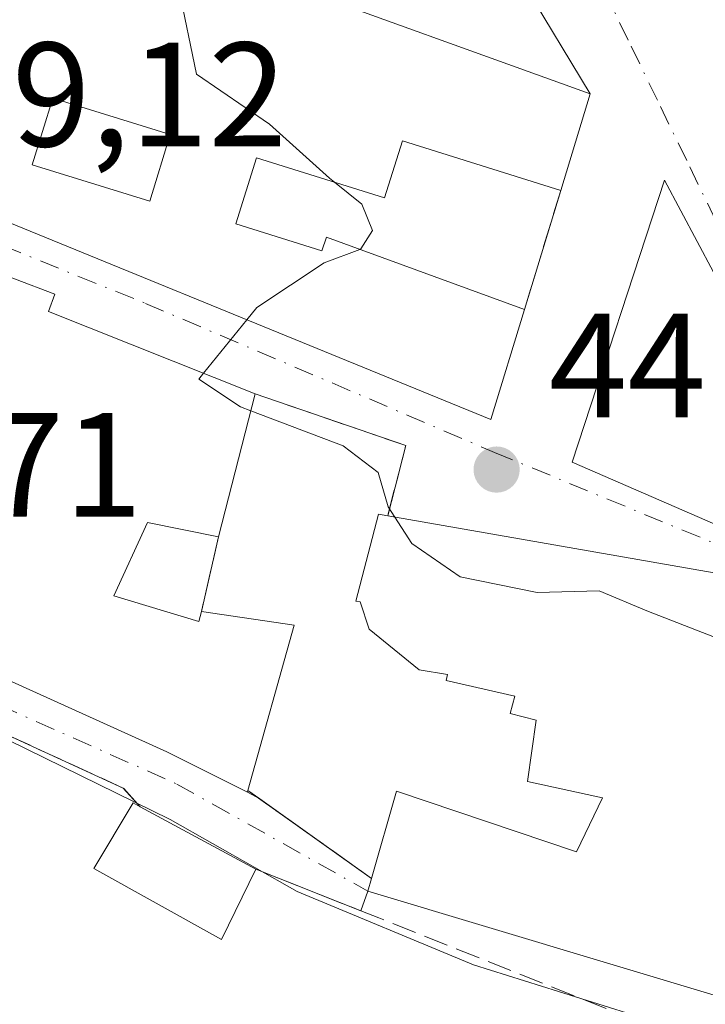
# Model space of a CAD drawing. Units: metres. Extents: x 597247 to 600716, y 4726802 to 4729164.
# Drawn here: x 600627 to 600673, y 4726949 to 4727015 of the extents above; entities that cross this region are included whole.
import ezdxf

# ---------------------------------------------------------------- set-up
doc = ezdxf.new("R2010")
doc.units = ezdxf.units.M
doc.header["$MEASUREMENT"] = 0
doc.linetypes.add('DGN Style 3', pattern=[2.307223458686699, 1.648016756204785, -0.6592067024819142])
doc.linetypes.add('DGN Style 4', pattern=[2.6384748266838614, 1.318413404963828, -0.6592067024819142, 0.001648016756204785, -0.6592067024819142])
for name, color, linetype, lineweight in [('Agrupación de edificios CxS', 7, 'Continuous', 0), ('Carretera de calzada única Cxs', 7, 'Continuous', 13), ('Curva de nivel normal', 30, 'Continuous', 0), ('Edificación Cxs', 1, 'Continuous', 13), ('Muro lineal', 1, 'DGN Style 3', 13), ('Núcleo urbano CxS', 7, 'Continuous', 0), ('Punto de cota en terreno', 7, 'Continuous', 0), ('Rótulo de punto de cota en terreno', 7, 'Continuous', 0), ('Vía urbana Cxs', 4, 'Continuous', 0), ('Vía urbana eje', 4, 'DGN Style 4', 0)]:
    doc.layers.add(name, color=color, linetype=linetype, lineweight=lineweight)
doc.styles.add('Style-Arial', font='txt')

# ---------------------------------------------------------------- blocks, each defined once
blk = doc.blocks.new('5PATER')
at = {"layer": 'Núcleo urbano CxS', "linetype": 'Continuous', "lineweight": 0}
h = blk.add_hatch(color=51, dxfattribs=at)
edge = h.paths.add_edge_path()
edge.add_ellipse((0, 0), major_axis=(-0.1095731443231308, -0.1110710700762829), ratio=0.9994222409660322, start_angle=0, end_angle=360)
blk = doc.blocks.new('*U30')
at = {"layer": 'Vía urbana Cxs', "color": 4, "linetype": 'Continuous', "lineweight": 0}
blk.add_polyline3d([(600672.7801999999, 4726945.8101, 447.3779000000068), (600674.0601000005, 4726949.1801, 444.5393999999943), (600679.5171999997, 4726971.178400001, 444.7648000000045), (600680.8101000005, 4726976.390100001, 442.311400000006), (600680.8501000004, 4726976.5601, 442.2353000000003), (600651.3501000004, 4726981.710100001, 443.2937999999995), (600652.5701000001, 4726986.460100001, 442.6567000000068), (600642.4201999997, 4726989.940099999, 442.6564999999973), (600628.4600999998, 4726995.5101, 442.7048000000068), (600628.8901000004, 4726996.6801, 442.3221999999951), (600615.2701000003, 4727001.860099999, 442.477899999998), (600615.0614, 4727001.308700001, 442.6515000000073), (600614.2720999997, 4727001.779899999, 441.8372999999993), (600614.8000999996, 4727003.020099999, 441.8604999999953), (600615.2351000002, 4727004.067299999, 442.375), (600615.9495000001, 4727005.787599999, 443.4423999999999), (600616.4901000002, 4727005.3101, 443.8527999999933), (600658.3101000005, 4726988.220100001, 444.7353000000003), (600660.5800999999, 4726995.6501, 443.7948999999935), (600663.0301000001, 4727003.670100001, 444.6104999999953), (600665.0201000003, 4727010.200099999, 443.2070999999996), (600660.5883, 4727017.542199999, 442.0350000000035)], dxfattribs=at)
blk.add_polyline3d([(600670.0169000002, 4727004.379100001, 440.7666000000027), (600663.7992000004, 4726985.329100001, 446.6784999999945), (600678.7482000003, 4726978.846799999, 443.2155000000057), (600680.8647999996, 4726979.640500001, 441.9615999999951), (600673.3241999998, 4726998.161400001, 440.9891000000061)], close=True, dxfattribs=at)
blk = doc.blocks.new('*U31')
at = {"layer": 'Edificación Cxs', "color": 1, "linetype": 'Continuous', "lineweight": 13, "elevation": 448.5317000000069, "flags": 128}
blk.add_lwpolyline([(600631.2200999996, 4727021.390100001), (600637.6300999997, 4727018.950099999), (600640.6801000005, 4727024.7501), (600644.8800999997, 4727022.710100001), (600643.0500999996, 4727018.130100001), (600665.0201000003, 4727010.200099999), (600663.0301000001, 4727003.670100001), (600652.3400999998, 4727007.030099999), (600651.1300999997, 4727003.170100001), (600642.5000999998, 4727005.880100001), (600641.1001000004, 4727001.420100001), (600646.9101, 4726999.600099999), (600647.2200999996, 4727000.520099999), (600660.5800999999, 4726995.6501), (600658.3101000005, 4726988.220100001), (600616.4901000002, 4727005.3101), (600621.0701000001, 4727014.770099999), (600625.0401, 4727022.710100001), (600627.7901, 4727026.6801), (600632.7401000002, 4727024.7501)], close=True, dxfattribs=at)
at = {"layer": 'Edificación Cxs', "color": 1, "linetype": 'Continuous', "lineweight": 13}
blk.add_3dface([(600627.3601000002, 4727005.4001, 448.5317000000068), (600635.3000999996, 4727002.960100001, 448.5317000000068), (600636.6801000005, 4727007.460100001, 448.5317000000068), (600628.7500999998, 4727009.9001, 448.5317000000068)], dxfattribs=at)

msp = doc.modelspace()

# ---------------------------------------------------------------- linework, layer by layer
at = {"layer": 'Agrupación de edificios CxS', "color": 7, "linetype": 'Continuous', "lineweight": 0, "extrusion": (-0.02358230464541093, -0.09166670032186681, 0.9955104675289519), "elevation": -447031.4336181112, "flags": 128}
msp.add_lwpolyline([(-596022.249524442, 4706382.014426134), (-596022.249524442, 4706392.013209706)], dxfattribs=at)
at = {"layer": 'Agrupación de edificios CxS', "color": 7, "linetype": 'Continuous', "lineweight": 0, "extrusion": (0.04189204931096763, 0.1222421332989918, 0.991615811214726), "elevation": 603438.4214261225, "flags": 128}
msp.add_lwpolyline([(964235.107158925, -4627236.555034108), (964224.3771590348, -4627236.553486373), (964223.9913718363, -4627231.623175566)], dxfattribs=at)
at = {"layer": 'Agrupación de edificios CxS', "color": 7, "linetype": 'Continuous', "lineweight": 0, "extrusion": (0.100407695506603, 0.3867362544945144, 0.9167078946658022), "elevation": 1888811.590420736, "flags": 128}
msp.add_lwpolyline([(606499.3219639658, -4332399.759585422), (606469.4744383823, -4332402.408762427), (606469.4704343135, -4332402.218301992)], dxfattribs=at)
at = {"layer": 'Agrupación de edificios CxS', "color": 7, "linetype": 'Continuous', "lineweight": 0, "extrusion": (0.03496970443687656, 0.1516358735706262, 0.9878176358104115), "elevation": 738220.3173617802, "flags": 128}
msp.add_lwpolyline([(476959.7872375775, -4683225.647832527), (476959.7872375776, -4683230.873518534)], dxfattribs=at)
at = {"layer": 'Agrupación de edificios CxS', "color": 7, "linetype": 'Continuous', "lineweight": 0, "extrusion": (0.2696037124044248, -0.08415509719111504, 0.9592871091985476), "elevation": -235440.1114490278, "flags": 128}
msp.add_lwpolyline([(4691219.538169001, 801235.929633524), (4691231.108371383, 801236.2982168791), (4691230.143391594, 801242.8095020828)], dxfattribs=at)
at = {"layer": 'Agrupación de edificios CxS', "color": 7, "linetype": 'Continuous', "lineweight": 0, "extrusion": (0.1138424120314444, -0.08094352207030421, 0.9901959661893787), "elevation": -313802.2628057348, "flags": 128}
msp.add_lwpolyline([(4200495.550759977, 2227624.89507242), (4200495.550759978, 2227625.885156003)], dxfattribs=at)
at = {"layer": 'Agrupación de edificios CxS', "color": 7, "linetype": 'Continuous', "lineweight": 0, "extrusion": (-0.2691178631440724, 0.1913516868503105, 0.9439068320953659), "elevation": 743284.3205258633, "flags": 128}
msp.add_lwpolyline([(-4200466.78098148, -2123325.932779424), (-4200466.78098148, -2123335.735576045)], dxfattribs=at)
at = {"layer": 'Agrupación de edificios CxS', "color": 7, "linetype": 'Continuous', "lineweight": 0, "extrusion": (-0.1203006934982197, -0.4090223578939471, 0.9045598122217918), "elevation": -2005288.508837236, "flags": 128}
msp.add_lwpolyline([(-757545.0128761731, 4255565.883563763), (-757545.0128761732, 4255566.8630482)], dxfattribs=at)
at = {"layer": 'Agrupación de edificios CxS', "color": 7, "linetype": 'Continuous', "lineweight": 0, "extrusion": (-0.04868685225450583, 0.01461617768413829, 0.9987071431443021), "elevation": 40288.96457721962, "flags": 128}
msp.add_lwpolyline([(-4700049.184836557, -782797.8888518126), (-4700049.184836557, -782823.031732309)], dxfattribs=at)
at = {"layer": 'Agrupación de edificios CxS', "color": 7, "linetype": 'Continuous', "lineweight": 0}
msp.add_polyline3d([(600680.8101000005, 4726976.390100001, 442.311400000006), (600674.0601000005, 4726949.1801, 444.5393999999943), (600650.0100999996, 4726956.4001, 443.2612999999984), (600650.2600999996, 4726957.2501, 443.678899999999), (600641.9200999998, 4726963.1801, 440.5801999999967), (600645.0301000001, 4726974.3301, 440.6842999999935), (600638.7801000001, 4726975.270099999, 442.5233000000007), (600639.9401000004, 4726980.300100001, 441.7100999999967), (600642.4200999998, 4726989.940099999, 442.6564999999973), (600652.5701000001, 4726986.460100001, 442.6567000000068), (600651.3501000004, 4726981.710100001, 443.2937999999995), (600680.8501000004, 4726976.5601, 442.2353000000003)], close=True, dxfattribs=at)
at = {"layer": 'Carretera de calzada única Cxs', "color": 7, "linetype": 'Continuous', "lineweight": 13, "extrusion": (0.792104167450349, -0.3850531505389981, 0.4736085505644732), "elevation": -1344188.056383037, "flags": 128}
msp.add_lwpolyline([(4513926.693286413, 723326.7140625673), (4513908.588407559, 723331.3370171436), (4513898.046431376, 723330.0262943902)], dxfattribs=at)
at = {"layer": 'Curva de nivel normal', "color": 30, "linetype": 'Continuous', "lineweight": 0, "elevation": 440, "flags": 128}
for points in [[(600637.6182000004, 4727018.954600001), (600637.25, 4727017.300100001), (600638.4600000001, 4727011.530099999), (600643.3700000001, 4727008.1501), (600647.4199999999, 4727004.5001), (600647.7544, 4727004.2301)], [(600647.7544, 4727004.2301), (600649.5999999996, 4727002.7401), (600650.3300000001, 4727000.9801), (600649.5499999998, 4726999.7301), (600649.4705999997, 4726999.6997)], [(600649.4705999997, 4726999.6997), (600647.0700000003, 4726998.780099999), (600642.5199999996, 4726995.780099999), (600641.8475000003, 4726994.9476)], [(600641.8475000003, 4726994.9476), (600638.9277999997, 4726991.333500001)], [(600638.9277999997, 4726991.333500001), (600638.6100000005, 4726990.940099999), (600641.4100000003, 4726989.0701), (600642.1262999997, 4726988.7983)], [(600642.1262999997, 4726988.7983), (600648.3399999999, 4726986.440099999), (600650.7100000001, 4726984.640100001), (600651.3799999999, 4726982.3301), (600651.8333999999, 4726981.625700001)], [(600651.8333999999, 4726981.625700001), (600652.9699999997, 4726979.860099999), (600656.2400000002, 4726977.600099999), (600661.4400000004, 4726976.540100001), (600665.6299999999, 4726976.6501), (600668.8300000001, 4726975.300100001), (600673.3899999997, 4726973.520099999), (600675.7000000002, 4726973.2601), (600677.0800000001, 4726974.870100001), (600677.8899999997, 4726976.8201), (600677.9166000001, 4726977.0722)]]:
    msp.add_lwpolyline(points, dxfattribs=at)
at = {"layer": 'Edificación Cxs', "color": 1, "linetype": 'Continuous', "lineweight": 13, "flags": 128}
for points, elevation in [([(600642.4200999998, 4726989.940099999), (600639.9401000004, 4726980.300100001), (600635.1401000004, 4726981.270099999), (600632.8701, 4726976.3301), (600638.6101000002, 4726974.5801), (600638.7801000001, 4726975.270099999), (600645.0301000001, 4726974.3301), (600641.9200999998, 4726963.1801), (600641.8901000004, 4726963.0801), (600636.4600999998, 4726965.800100001), (600606.7100999998, 4726979.2401), (600615.2701000003, 4727001.860099999), (600628.8901000004, 4726996.6801), (600628.4600999998, 4726995.5101)], 445.156799999997), ([(600680.8101000005, 4726976.390100001), (600674.0601000005, 4726949.1801), (600650.0100999996, 4726956.4001), (600650.2600999996, 4726957.2501), (600651.9401000004, 4726963.140100001), (600664.1001000004, 4726959.040100001), (600665.8501000004, 4726962.6801), (600660.7801000001, 4726963.800100001), (600661.3701, 4726967.940099999), (600659.6201, 4726968.380100001), (600659.9200999998, 4726969.550100001), (600655.3000999996, 4726970.610099999), (600655.3901000004, 4726971.0101), (600653.4700999996, 4726971.3301), (600650.1101000002, 4726974.0801), (600649.5000999998, 4726975.9101), (600649.2100999998, 4726975.970100001), (600650.7301000003, 4726981.8201), (600651.3501000004, 4726981.710100001), (600680.8501000004, 4726976.5601)], 447.191399999996), ([(600642.4600999998, 4726957.880100001), (600640.1401000004, 4726953.130100001), (600631.5301000001, 4726957.9301), (600634.1801000005, 4726962.340100001), (600634.6401000004, 4726962.090100001)], 440.8007999999971)]:
    msp.add_lwpolyline(points, close=True, dxfattribs=dict(at, elevation=elevation))
at = {"layer": 'Edificación Cxs', "color": 1, "linetype": 'Continuous', "lineweight": 13, "extrusion": (-0.02358230464541093, -0.09166670032186681, 0.9955104675289519), "elevation": -447031.4336181112, "flags": 128}
msp.add_lwpolyline([(-596022.249524442, 4706392.013209706), (-596022.249524442, 4706382.014426134)], dxfattribs=at)
at = {"layer": 'Edificación Cxs', "color": 1, "linetype": 'Continuous', "lineweight": 13, "extrusion": (0.100407695506603, 0.3867362544945144, 0.9167078946658022), "elevation": 1888811.590420736, "flags": 128}
msp.add_lwpolyline([(606499.3219639658, -4332399.759585422), (606469.4744383823, -4332402.408762427), (606469.4704343135, -4332402.218301992)], dxfattribs=at)
at = {"layer": 'Edificación Cxs', "color": 1, "linetype": 'Continuous', "lineweight": 13, "extrusion": (-0.02646956097858771, 0.08810078681927222, 0.9957598172769506), "elevation": 400991.0178311672, "flags": 128}
msp.add_lwpolyline([(-1935417.57029085, -4335722.368424066), (-1935403.276351383, -4335698.148723849), (-1935382.320943958, -4335712.042439669)], dxfattribs=at)
at = {"layer": 'Edificación Cxs', "color": 1, "linetype": 'Continuous', "lineweight": 13, "extrusion": (0.2696037124044248, -0.08415509719111504, 0.9592871091985476), "elevation": -235440.1114490278, "flags": 128}
msp.add_lwpolyline([(4691230.143391594, 801242.8095020828), (4691231.108371383, 801236.2982168791), (4691219.538169001, 801235.929633524)], dxfattribs=at)
at = {"layer": 'Edificación Cxs', "color": 1, "linetype": 'Continuous', "lineweight": 13, "extrusion": (-0.003826857798155703, 0.002060239300319019, 0.9999905552421074), "elevation": 7880.887749940751, "flags": 128}
msp.add_lwpolyline([(600631.9287037879, 4726955.885581308), (600639.7487942425, 4726951.675572374)], dxfattribs=at)
at = {"layer": 'Edificación Cxs', "color": 1, "linetype": 'Continuous', "lineweight": 13, "extrusion": (-0.1203006934982197, -0.4090223578939471, 0.9045598122217918), "elevation": -2005288.508837236, "flags": 128}
msp.add_lwpolyline([(-757545.0128761731, 4255565.883563763), (-757545.0128761732, 4255566.8630482)], dxfattribs=at)
at = {"layer": 'Edificación Cxs', "color": 1, "linetype": 'Continuous', "lineweight": 13}
for points in [[(600660.5800999999, 4726995.6501, 443.7948999999935), (600658.3101000005, 4726988.220100001, 444.7353000000003), (600616.4901000002, 4727005.3101, 443.8527999999933), (600621.0701000001, 4727014.770099999, 446.0651999999973), (600625.0401, 4727022.710100001, 443.819399999993), (600627.7901, 4727026.6801, 441.6248000000051)], [(600640.6801000005, 4727024.7501, 442.6937999999937), (600644.8800999997, 4727022.710100001, 442.9079000000056), (600643.0500999996, 4727018.130100001, 445.1223000000027), (600665.0201000003, 4727010.200099999, 443.2070999999996), (600663.0301000001, 4727003.670100001, 444.6104999999953)], [(600636.6801000005, 4727007.460100001, 444.3004999999976), (600628.7500999998, 4727009.9001, 447.8129000000045), (600627.3601000002, 4727005.4001, 446.1667000000016), (600635.3000999996, 4727002.960100001, 444.6616999999969), (600636.6801000005, 4727007.460100001, 444.3004999999976)], [(600636.6801000005, 4727007.460100001, 444.3004999999976), (600628.7500999998, 4727009.9001, 447.8129000000045), (600627.3601000002, 4727005.4001, 446.1667000000016), (600635.3000999996, 4727002.960100001, 444.6616999999969), (600636.6801000005, 4727007.460100001, 444.3004999999976)], [(600663.0301000001, 4727003.670100001, 444.6104999999953), (600652.3400999998, 4727007.030099999, 448.5317000000068), (600651.1300999997, 4727003.170100001, 443.891499999998), (600642.5000999998, 4727005.880100001, 445.5195999999996), (600641.1001000004, 4727001.420100001, 444.3022000000056), (600646.9101, 4726999.600099999, 445.7017000000051), (600647.2200999996, 4727000.520099999, 445.0241999999998), (600660.5800999999, 4726995.6501, 443.7948999999935)], [(600641.9200999998, 4726963.1801, 440.5801999999967), (600641.8901000004, 4726963.0801, 440.5613000000012), (600636.4600999998, 4726965.800100001, 443.1812999999966), (600606.7100999998, 4726979.2401, 441.8699999999953), (600615.2701000003, 4727001.860099999, 442.477899999998), (600628.8901000004, 4726996.6801, 442.3221999999951), (600628.4600999998, 4726995.5101, 442.7048000000068), (600642.4200999998, 4726989.940099999, 442.6564999999973)], [(600650.2600999996, 4726957.2501, 443.678899999999), (600651.9401000004, 4726963.140100001, 442.9100000000035), (600664.1001000004, 4726959.040100001, 447.1913999999961), (600665.8501000004, 4726962.6801, 446.0406999999978), (600660.7801000001, 4726963.800100001, 443.6628999999957), (600661.3701, 4726967.940099999, 445.0893000000069), (600659.6201, 4726968.380100001, 443.9956999999995), (600659.9200999998, 4726969.550100001, 445.1686999999947), (600655.3000999996, 4726970.610099999, 443.2627999999968), (600655.3901000004, 4726971.0101, 443.6500999999989), (600653.4700999996, 4726971.3301, 442.6478999999963), (600650.1101000002, 4726974.0801, 442.3190000000032), (600649.5000999998, 4726975.9101, 442.840400000001), (600649.2100999998, 4726975.970100001, 442.5779000000039), (600650.7301000003, 4726981.8201, 442.8401000000013), (600651.3501000004, 4726981.710100001, 443.2937999999995)], [(600639.9401000004, 4726980.300100001, 441.7100999999967), (600635.1401000004, 4726981.270099999, 444.1668000000063), (600632.8701, 4726976.3301, 445.156799999997), (600638.6101000002, 4726974.5801, 443.0276000000013), (600638.7801000001, 4726975.270099999, 442.5233000000007)], [(600642.4600999998, 4726957.880100001, 440.8007999999973), (600640.1401000004, 4726953.130100001, 440.6591999999946), (600631.5301000001, 4726957.9301, 440.3895000000048), (600634.1801000005, 4726962.340100001, 440.7611000000034), (600634.6401000004, 4726962.090100001, 440.7621999999974)]]:
    msp.add_polyline3d(points, dxfattribs=at)
msp.add_3dface([(600636.6801000005, 4727007.460100001, 447.8129000000045), (600635.3000999996, 4727002.960100001, 447.8129000000045), (600627.3601000002, 4727005.4001, 447.8129000000045), (600628.7500999998, 4727009.9001, 447.8129000000045)], dxfattribs=at)
at = {"layer": 'Muro lineal', "color": 1, "linetype": 'DGN Style 3', "lineweight": 13, "extrusion": (-0.02828147975191077, -0.09257855820108833, 0.9953036564106704), "elevation": -454164.301256277, "flags": 128}
msp.add_lwpolyline([(-806575.5175107461, 4674241.188959225), (-806575.5175107461, 4674232.763515417)], dxfattribs=at)
at = {"layer": 'Muro lineal', "color": 1, "linetype": 'DGN Style 3', "lineweight": 13, "extrusion": (0.04189204931096763, 0.1222421332989918, 0.991615811214726), "elevation": 603438.4214261225, "flags": 128}
msp.add_lwpolyline([(964235.107158925, -4627236.555034108), (964224.3771590348, -4627236.553486373), (964223.9913718363, -4627231.623175566)], dxfattribs=at)
at = {"layer": 'Muro lineal', "color": 1, "linetype": 'DGN Style 3', "lineweight": 13, "extrusion": (0.03496970443687656, 0.1516358735706262, 0.9878176358104115), "elevation": 738220.3173617802, "flags": 128}
msp.add_lwpolyline([(476959.7872375776, -4683230.873518534), (476959.7872375775, -4683225.647832527)], dxfattribs=at)
at = {"layer": 'Muro lineal', "color": 1, "linetype": 'DGN Style 3', "lineweight": 13, "extrusion": (-0.2361913472960844, 0.1679394111872418, 0.9570841141887911), "elevation": 652398.6611292863, "flags": 128}
msp.add_lwpolyline([(-4200469.537218608, -2152994.071094632), (-4200469.537218608, -2152983.378927327)], dxfattribs=at)
at = {"layer": 'Muro lineal', "color": 1, "linetype": 'DGN Style 3', "lineweight": 13, "extrusion": (-0.2189241984156809, 0.08707563324624182, 0.9718487688127293), "elevation": 280536.073340977, "flags": 128}
msp.add_lwpolyline([(-4614266.65368207, -1155311.698067638), (-4614266.65368207, -1155303.846809137)], dxfattribs=at)
at = {"layer": 'Muro lineal', "color": 1, "linetype": 'DGN Style 3', "lineweight": 13, "extrusion": (-0.1285250714714022, -0.3743991212427804, 0.9183172676237253), "elevation": -1846559.853321918, "flags": 128}
msp.add_lwpolyline([(-966664.7604118978, 4284935.634130063), (-966664.7604118978, 4284934.091355131)], dxfattribs=at)
at = {"layer": 'Muro lineal', "color": 1, "linetype": 'DGN Style 3', "lineweight": 13, "extrusion": (-0.3726536046607762, -0.9278376059852889, 0.01570566308112389), "elevation": -4609673.934424683, "flags": 128}
msp.add_lwpolyline([(-1204360.149241899, 72849.6217119315), (-1204358.84752411, 72849.97505551344), (-1204335.145444462, 72854.34959507587)], dxfattribs=at)
at = {"layer": 'Muro lineal', "color": 1, "linetype": 'DGN Style 3', "lineweight": 13}
msp.add_polyline3d([(600634.6401000004, 4726962.090100001, 440.7621999999974), (600633.5100999996, 4726963.350099999, 441.4694000000018), (600609.2600999996, 4726974.470100001, 441.1812000000064), (600603.3000999996, 4726964.030099999, 440.2065000000002), (600596.5701000001, 4726950.4101, 439.4339000000036), (600593.9801000003, 4726943.9001, 440.209600000002)], dxfattribs=at)
at = {"layer": 'Núcleo urbano CxS', "color": 7, "linetype": 'Continuous', "lineweight": 0}
msp.add_polyline3d([(600690.2219000002, 4727065.455800001, 442.1594000000041), (600692.0390999997, 4726940.4595, 439.5399999999936), (600676.2547000004, 4726946.083900001, 439.5185000000056), (600672.0399000002, 4726946.7435, 439.4977999999974), (600657.1303000003, 4726951.4169, 439.5289000000049), (600645.2396999998, 4726956.364900001, 439.3583999999974), (600636.6747000003, 4726961.222899999, 439.2149999999965), (600622.1177000003, 4726968.362500001, 439.2660999999935), (600601.3960999995, 4726978.135299999, 438.7783000000054), (600618.9596999995, 4727019.496900001, 439.5819999999949), (600633.7012999998, 4727038.174500001, 440.1034999999974), (600660.0182999996, 4727071.515900001, 441.1186000000016)], close=True, dxfattribs=at)
for points in [[(600545.6657999996, 4726948.058499999, 435.251099999994), (600539.2801999999, 4726958.4703, 434.3151999999973), (600543.7736999998, 4726966.985900001, 433.8573000000034), (600561.5170999998, 4726978.3443, 436.3920000000071), (600577.9210999999, 4726991.003500001, 436.6034999999974), (600583.2838000003, 4726995.141899999, 436.7891999999993), (600589.2307000002, 4727002.3673, 437.7520999999979), (600594.7197000004, 4726993.405300001, 438.8381999999983), (600593.3021, 4726987.961300001, 438.774900000004), (600601.3960999995, 4726978.135299999, 438.7783000000054), (600622.1177000003, 4726968.362500001, 439.2660999999935), (600636.6747000003, 4726961.222899999, 439.2149999999965), (600645.2396999998, 4726956.364900001, 439.3583999999974), (600657.1303000003, 4726951.4169, 439.5289000000049), (600672.0399000002, 4726946.7435, 439.4977999999974)], [(600601.3960999995, 4726978.135299999, 438.7783000000054), (600622.1177000003, 4726968.362500001, 439.2660999999935), (600636.6747000003, 4726961.222899999, 439.2149999999965), (600645.2396999998, 4726956.364900001, 439.3583999999974), (600657.1303000003, 4726951.4169, 439.5289000000049), (600672.0399000002, 4726946.7435, 439.4977999999974), (600676.2547000004, 4726946.083900001, 439.5185000000056), (600692.0390999997, 4726940.4595, 439.5399999999936)]]:
    msp.add_polyline3d(points, dxfattribs=at)
at = {"layer": 'Vía urbana Cxs', "color": 4, "linetype": 'Continuous', "lineweight": 0, "extrusion": (0.05870167618432229, 0.1926240931668838, 0.9795152229265182), "elevation": 946230.224791391, "flags": 128}
msp.add_lwpolyline([(803400.5325826257, -4600495.181660715), (803400.5325826257, -4600502.150916885)], dxfattribs=at)
at = {"layer": 'Vía urbana Cxs', "color": 4, "linetype": 'Continuous', "lineweight": 0, "extrusion": (0.02702352283262727, 0.1173901389225274, 0.9927181294292274), "elevation": 571575.2041953913, "flags": 128}
msp.add_lwpolyline([(475125.9987241192, -4706684.250954633), (475081.4107415078, -4706676.924897514), (475080.865410232, -4706684.731610391)], dxfattribs=at)
at = {"layer": 'Vía urbana Cxs', "color": 4, "linetype": 'Continuous', "lineweight": 0, "extrusion": (-0.02828147975191077, -0.09257855820108833, 0.9953036564106704), "elevation": -454164.301256277, "flags": 128}
msp.add_lwpolyline([(-806575.5175107461, 4674232.763515417), (-806575.5175107461, 4674241.188959225)], dxfattribs=at)
at = {"layer": 'Vía urbana Cxs', "color": 4, "linetype": 'Continuous', "lineweight": 0, "extrusion": (0.04189204931096763, 0.1222421332989918, 0.991615811214726), "elevation": 603438.4214261225, "flags": 128}
msp.add_lwpolyline([(964223.9913718363, -4627231.623175566), (964224.3771590348, -4627236.553486373), (964235.107158925, -4627236.555034108)], dxfattribs=at)
at = {"layer": 'Vía urbana Cxs', "color": 4, "linetype": 'Continuous', "lineweight": 0, "extrusion": (0.100407695506603, 0.3867362544945144, 0.9167078946658022), "elevation": 1888811.590420736, "flags": 128}
msp.add_lwpolyline([(606469.4704343135, -4332402.218301992), (606469.4744383823, -4332402.408762427), (606499.3219639658, -4332399.759585422)], dxfattribs=at)
at = {"layer": 'Vía urbana Cxs', "color": 4, "linetype": 'Continuous', "lineweight": 0, "extrusion": (-0.4133202324652056, -0.9066440082684528, 0.08463467200753005), "elevation": -4533892.912762203, "flags": 128}
msp.add_lwpolyline([(-1414294.100630993, 385549.7430003718), (-1414261.455819855, 385551.0590221931), (-1414255.386736285, 385548.4295879129)], dxfattribs=at)
at = {"layer": 'Vía urbana Cxs', "color": 4, "linetype": 'Continuous', "lineweight": 0, "extrusion": (-0.3116965512544019, -0.66207005934416, 0.6815486016830588), "elevation": -3316495.416532116, "flags": 128}
msp.add_lwpolyline([(-1470012.955570246, 3089474.523115384), (-1470014.514628938, 3089475.489535498), (-1470041.191301348, 3089475.095697437)], dxfattribs=at)
at = {"layer": 'Vía urbana Cxs', "color": 4, "linetype": 'Continuous', "lineweight": 0, "extrusion": (0.1083602026766016, -0.06118626160786152, 0.9922269437312919), "elevation": -223702.3858901831, "flags": 128}
msp.add_lwpolyline([(4411435.22741891, 1787217.757213753), (4411435.22741891, 1787216.797726927)], dxfattribs=at)
at = {"layer": 'Vía urbana Cxs', "color": 4, "linetype": 'Continuous', "lineweight": 0, "extrusion": (-0.2691178631440724, 0.1913516868503105, 0.9439068320953659), "elevation": 743284.3205258633, "flags": 128}
msp.add_lwpolyline([(-4200466.78098148, -2123335.735576045), (-4200466.78098148, -2123325.932779424)], dxfattribs=at)
at = {"layer": 'Vía urbana Cxs', "color": 4, "linetype": 'Continuous', "lineweight": 0, "extrusion": (-0.003826857798155703, 0.002060239300319019, 0.9999905552421074), "elevation": 7880.887749940751, "flags": 128}
msp.add_lwpolyline([(600639.7487942425, 4726951.675572374), (600631.9287037879, 4726955.885581308)], dxfattribs=at)
at = {"layer": 'Vía urbana Cxs', "color": 4, "linetype": 'Continuous', "lineweight": 0, "extrusion": (-0.2189241984156809, 0.08707563324624182, 0.9718487688127293), "elevation": 280536.073340977, "flags": 128}
msp.add_lwpolyline([(-4614266.65368207, -1155303.846809137), (-4614266.65368207, -1155311.698067638)], dxfattribs=at)
at = {"layer": 'Vía urbana Cxs', "color": 4, "linetype": 'Continuous', "lineweight": 0, "extrusion": (-0.1203006934982197, -0.4090223578939471, 0.9045598122217918), "elevation": -2005288.508837236, "flags": 128}
msp.add_lwpolyline([(-757545.0128761732, 4255566.8630482), (-757545.0128761731, 4255565.883563763)], dxfattribs=at)
at = {"layer": 'Vía urbana Cxs', "color": 4, "linetype": 'Continuous', "lineweight": 0, "extrusion": (-0.1285250714714022, -0.3743991212427804, 0.9183172676237253), "elevation": -1846559.853321918, "flags": 128}
msp.add_lwpolyline([(-966664.7604118978, 4284935.634130063), (-966664.7604118978, 4284934.091355131)], dxfattribs=at)
at = {"layer": 'Vía urbana Cxs', "color": 4, "linetype": 'Continuous', "lineweight": 0}
for points in [[(600665.0201000003, 4727010.200099999, 443.2070999999996), (600660.5883, 4727017.542199999, 442.0350000000035), (600655.4289999995, 4727022.622199999, 441.2133999999933), (600649.3170999996, 4727027.146600001, 440.7851999999984), (600644.2370999996, 4727028.337200001, 441.3649000000005), (600639.9507999998, 4727030.162799999, 441.3153000000021), (600633.6803000001, 4727033.417199999, 440.5038999999961), (600630.9446999999, 4727030.238500001, 440.7189999999973)], [(600670.0169000002, 4727004.379100001, 440.7666000000027), (600663.7992000004, 4726985.329100001, 446.6784999999945), (600678.7482000003, 4726978.846799999, 443.2155000000057), (600680.8647999996, 4726979.640500001, 441.9615999999951), (600673.3241999998, 4726998.161400001, 440.9891000000061), (600670.0169000002, 4727004.379100001, 440.7666000000027)], [(600642.4200999998, 4726989.940099999, 442.6564999999973), (600628.4600999998, 4726995.5101, 442.7048000000068), (600628.8901000004, 4726996.6801, 442.3221999999951), (600615.2701000003, 4727001.860099999, 442.477899999998), (600615.0614, 4727001.308700001, 442.6515000000073)]]:
    msp.add_polyline3d(points, dxfattribs=at)
msp.add_polyline3d([(600604.5003000004, 4726976.361400001, 439.889599999995), (600604.9823000003, 4726977.6165, 440.3472000000039), (600605.1980999997, 4726978.1777, 440.6453000000038), (600605.8208999997, 4726979.797700001, 441.5964999999997), (600606.7100999998, 4726979.2401, 441.8699999999953), (600636.4600999998, 4726965.800100001, 443.1812999999966), (600641.8901000004, 4726963.0801, 440.5613000000012), (600642.7191000005, 4726962.612000001, 440.4419000000053), (600650.2600999996, 4726957.2501, 443.678899999999), (600650.0100999996, 4726956.4001, 443.2612999999984), (600649.5500999996, 4726955.0601, 442.6505999999936), (600642.4600999998, 4726957.880100001, 440.8007999999973), (600634.6401000004, 4726962.090100001, 440.7621999999974), (600633.5100999996, 4726963.350099999, 441.4694000000018), (600609.2600999996, 4726974.470100001, 441.1812000000064)], close=True, dxfattribs=at)
at = {"layer": 'Vía urbana eje', "color": 4, "linetype": 'DGN Style 4', "lineweight": 0}
for points in [[(600663.8300999999, 4727021.520099999, 440.9977000000072), (600665.8000999996, 4727017.470100001, 440.7566999999981), (600667.7801000001, 4727013.4101, 440.7112000000052), (600669.7500999998, 4727009.340100001, 440.9018000000069), (600671.7301000003, 4727005.270099999, 440.602899999998), (600673.6901000004, 4727001.220100001, 440.6135000000068), (600675.3300999999, 4726997.0801, 440.9814999999944), (600676.9801000003, 4726992.9301, 442.0243000000046), (600680.2600999996, 4726984.6501, 441.8264999999956), (600681.9101, 4726980.5101, 441.3806000000041), (600683.5500999996, 4726976.350099999, 441.2385999999969)], [(600612.4851000002, 4727005.6801, 439.8399000000064), (600615.2351000002, 4727004.067299999, 442.375), (600635.0119000003, 4726996.0547, 442.635500000004), (600658.5598999998, 4726986.000499999, 443.8761999999988), (600674.2175000003, 4726979.5263, 444.605899999995), (600674.8901000004, 4726979.300100001, 444.4977000000072), (600679.2100999998, 4726977.8301, 442.9907999999996), (600683.5500999996, 4726976.350099999, 441.2385999999969)], [(600602.3951000003, 4726978.8201, 439.5473999999958), (600604.9823000003, 4726978.278100001, 440.5746999999974), (600622.6335000005, 4726970.0669, 442.2942000000039), (600637.1306999996, 4726963.618899999, 441.5227000000014), (600650.0100999996, 4726956.4001, 443.2612999999984)]]:
    msp.add_polyline3d(points, dxfattribs=at)

# ---------------------------------------------------------------- block references
at = {"layer": 'Edificación Cxs', "color": 1, "linetype": 'Continuous', "lineweight": 13}
msp.add_blockref('*U31', (0, 0), dxfattribs=at)
at = {"layer": 'Punto de cota en terreno', "color": 7, "linetype": 'Continuous', "lineweight": 0, "xscale": 10, "yscale": 10, "zscale": 10}
msp.add_blockref('5PATER', (600658.7000000002, 4726984.84, 440.1600000000035), dxfattribs=at)
at = {"layer": 'Vía urbana Cxs', "color": 4, "linetype": 'Continuous', "lineweight": 0}
msp.add_blockref('*U30', (0, 0), dxfattribs=at)

# ---------------------------------------------------------------- texts
at = {"layer": 'Rótulo de punto de cota en terreno', "color": 7, "linetype": 'Continuous', "lineweight": 0, "style": 'Style-Arial'}
for s, p in [('439,12', (600615.3978000004, 4727006.647800001)), ('440,16', (600662.2278000005, 4726988.367799999)), ('438,71', (600605.6478000004, 4726981.6578))]:
    msp.add_text(s, height=7.000000000000002, dxfattribs=at).set_placement(p)

doc.saveas('drawing.dxf')
